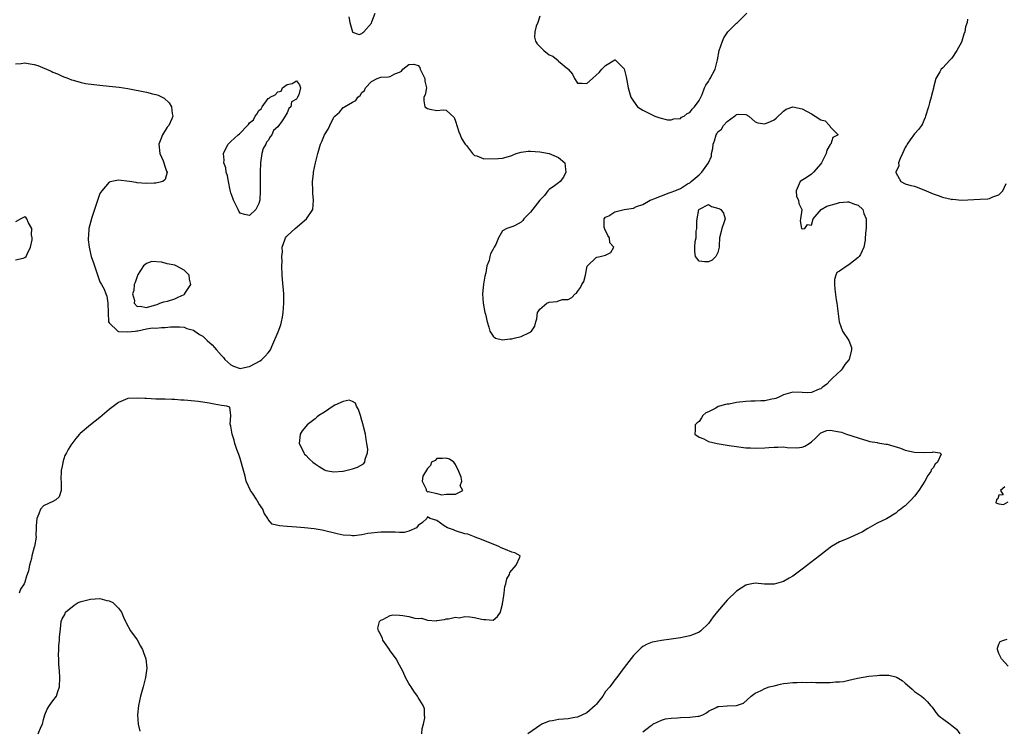
# Model space of a CAD drawing. Units: inches. Extents: x 2568125 to 2571000, y 1496265 to 1497000.
# Drawn here: x 2569102 to 2569312, y 1496546 to 1496698 of the extents above; entities that cross this region are included whole.
import ezdxf

# ---------------------------------------------------------------- set-up
doc = ezdxf.new("R2010")
doc.units = ezdxf.units.IN
doc.header["$MEASUREMENT"] = 0
doc.layers.add('LD25681494_2ft', color=182, linetype='Continuous')

msp = doc.modelspace()

# ---------------------------------------------------------------- linework, layer by layer
at = {"layer": 'LD25681494_2ft'}
for points, elevation in [([(2569172.22, 1496698.22), (2569172.44, 1496697), (2569172.96, 1496695), (2569173, 1496694.91), (2569174.4, 1496694.4), (2569175, 1496694.61), (2569175.17, 1496694.83), (2569175.38, 1496695), (2569177, 1496696.88), (2569177.11, 1496697.11), (2569177.79, 1496699)], 8654), ([(2569213, 1496698.33), (2569212.53, 1496697), (2569212.21, 1496696.21), (2569211.92, 1496695), (2569211.84, 1496693.84), (2569212.06, 1496693), (2569212.4, 1496692.4), (2569213.84, 1496691), (2569215, 1496690.07), (2569215.76, 1496689.76), (2569216.88, 1496688.88), (2569217, 1496688.74), (2569218.94, 1496687.06), (2569219.01, 1496687.01), (2569219.93, 1496685.93), (2569220.39, 1496685), (2569221, 1496684), (2569222, 1496684), (2569223, 1496683.97), (2569224.22, 1496685), (2569225, 1496685.77), (2569225.67, 1496686.33), (2569226.25, 1496687), (2569227, 1496687.81), (2569229, 1496689.04), (2569229.09, 1496689), (2569231, 1496687.09), (2569231.4, 1496685.4), (2569231.87, 1496683), (2569232.42, 1496681), (2569233, 1496680.15), (2569233.83, 1496679), (2569235, 1496678.28), (2569235.8, 1496677.8), (2569237.54, 1496677), (2569238.61, 1496676.61), (2569240.22, 1496676.22), (2569241, 1496676.16), (2569241.63, 1496676.37), (2569243, 1496676.47), (2569243.27, 1496676.73), (2569243.79, 1496677), (2569244.44, 1496677.56), (2569245, 1496677.76), (2569245.5, 1496678.5), (2569246.04, 1496679), (2569247, 1496680.32), (2569247.63, 1496681.63), (2569248.16, 1496683), (2569248.41, 1496683.59), (2569249, 1496684.39), (2569249.21, 1496684.79), (2569249.36, 1496685), (2569250.44, 1496687), (2569250.91, 1496689), (2569251.26, 1496691), (2569251.97, 1496693), (2569252.3, 1496693.7), (2569253, 1496694.81), (2569253.16, 1496695), (2569255, 1496696.85), (2569255.18, 1496697), (2569257.2, 1496699)], 8654), ([(2569304.32, 1496697.68), (2569304.23, 1496697), (2569303.91, 1496696.09), (2569303.71, 1496695), (2569303.5, 1496694.5), (2569303.1, 1496693), (2569303, 1496692.76), (2569302.04, 1496691), (2569301, 1496689.36), (2569300.62, 1496689), (2569299, 1496687.25), (2569298.72, 1496687), (2569298.43, 1496686.43), (2569297.54, 1496685), (2569297.08, 1496683.08), (2569297.04, 1496682.96), (2569296.62, 1496681.38), (2569296.56, 1496681), (2569296.17, 1496679.83), (2569295.97, 1496679), (2569295.38, 1496677), (2569295.28, 1496676.72), (2569295, 1496676.02), (2569294.67, 1496675.33), (2569294.47, 1496675), (2569293.85, 1496674.15), (2569293, 1496673.2), (2569292.1, 1496671.9), (2569291.42, 1496671), (2569291.28, 1496670.72), (2569291, 1496670.3), (2569290.44, 1496669), (2569289.93, 1496667.93), (2569289.61, 1496667), (2569289.62, 1496666.38), (2569288.98, 1496665), (2569289, 1496664.95), (2569290.1, 1496663), (2569291, 1496662.54), (2569292.18, 1496662.18), (2569293, 1496662.03), (2569295, 1496661.25), (2569295.46, 1496661), (2569297, 1496660.34), (2569298.02, 1496660.02), (2569299, 1496659.63), (2569300.8, 1496659.2), (2569301, 1496659.17), (2569301.2, 1496659.2), (2569303.01, 1496658.99), (2569307, 1496659.2), (2569308.68, 1496659.32), (2569309, 1496659.37), (2569309.71, 1496659.71), (2569311, 1496660.15), (2569311.88, 1496661), (2569312.6, 1496662.6)], 8654), ([(2569101, 1496688.15), (2569102.23, 1496688.23), (2569103, 1496688.34), (2569103.74, 1496688.26), (2569105, 1496688.04), (2569105.78, 1496687.78), (2569108.59, 1496686.59), (2569109, 1496686.35), (2569110.01, 1496686.01), (2569111, 1496685.54), (2569112.36, 1496685), (2569113, 1496684.77), (2569113.3, 1496684.7), (2569115, 1496684.15), (2569115.95, 1496683.95), (2569117.72, 1496683.72), (2569119, 1496683.58), (2569121, 1496683.41), (2569123.18, 1496683.18), (2569125, 1496682.87), (2569129, 1496682.08), (2569130.24, 1496681.76), (2569131, 1496681.59), (2569131.45, 1496681.45), (2569132.79, 1496680.79), (2569133.84, 1496679.84), (2569134.32, 1496679), (2569134.44, 1496677.56), (2569134.59, 1496677), (2569134.38, 1496676.38), (2569133.73, 1496675), (2569133.39, 1496674.61), (2569132.4, 1496673), (2569132.07, 1496672.07), (2569131.62, 1496671), (2569131.85, 1496669), (2569132.54, 1496667.46), (2569133, 1496666.05), (2569133.22, 1496665.22), (2569133.39, 1496665), (2569133, 1496663.41), (2569132.48, 1496663), (2569131, 1496662.63), (2569130.64, 1496662.64), (2569129, 1496662.61), (2569127, 1496662.75), (2569126.77, 1496662.77), (2569125.34, 1496663), (2569123, 1496663.26), (2569121.61, 1496663), (2569121, 1496662.86), (2569119.43, 1496661), (2569119, 1496660.42), (2569118.28, 1496658.28), (2569117.88, 1496657), (2569117.29, 1496655.29), (2569116.7, 1496653), (2569116.61, 1496651.39), (2569116.52, 1496651), (2569116.53, 1496650.53), (2569116.72, 1496649), (2569117, 1496647.64), (2569117.19, 1496647), (2569117.63, 1496645.63), (2569119, 1496641.54), (2569119.37, 1496641), (2569119.97, 1496639.97), (2569120.33, 1496639), (2569120.48, 1496638.48), (2569120.75, 1496637), (2569120.78, 1496635), (2569120.88, 1496633), (2569121, 1496632.79), (2569122.87, 1496631), (2569123, 1496630.96), (2569125, 1496630.87), (2569126.54, 1496631), (2569126.9, 1496631.1), (2569127, 1496631.12), (2569127.11, 1496631.11), (2569129, 1496631.52), (2569130.26, 1496631.74), (2569131, 1496631.66), (2569132.17, 1496631.83), (2569133, 1496631.78), (2569134.08, 1496631.92), (2569135, 1496631.93), (2569136.02, 1496631.98), (2569137, 1496631.9), (2569137.62, 1496631.62), (2569139, 1496631.26), (2569139.31, 1496631), (2569140.32, 1496630.32), (2569141, 1496629.97), (2569141.49, 1496629.49), (2569141.96, 1496629), (2569143, 1496628.09), (2569143.53, 1496627.53), (2569143.92, 1496627), (2569145, 1496625.83), (2569145.42, 1496625.42), (2569145.74, 1496625), (2569147, 1496623.84), (2569147.57, 1496623.57), (2569149, 1496623.02), (2569150.58, 1496623.42), (2569151, 1496623.49), (2569153.29, 1496624.71), (2569153.64, 1496625), (2569154.34, 1496625.66), (2569155, 1496626.41), (2569155.44, 1496627), (2569155.73, 1496627.73), (2569157.09, 1496630.91), (2569157.65, 1496632.35), (2569157.82, 1496633), (2569158.02, 1496633.98), (2569158.19, 1496635), (2569158.34, 1496637), (2569158.31, 1496639), (2569158.05, 1496642.05), (2569157.98, 1496643), (2569157.91, 1496645), (2569157.93, 1496645.93), (2569157.89, 1496647), (2569158, 1496648), (2569157.99, 1496649), (2569158.54, 1496650.54), (2569158.65, 1496651), (2569158.79, 1496651.21), (2569159, 1496651.43), (2569160.73, 1496653), (2569163.15, 1496655), (2569164.5, 1496657), (2569164.68, 1496659), (2569164.51, 1496660.51), (2569164.47, 1496661), (2569164.44, 1496663), (2569164.62, 1496664.62), (2569164.65, 1496665), (2569165.05, 1496667), (2569165.56, 1496669), (2569166.17, 1496671), (2569166.44, 1496671.56), (2569166.98, 1496673), (2569167.81, 1496674.19), (2569168.11, 1496675), (2569169, 1496676.74), (2569169.13, 1496676.87), (2569169.18, 1496677), (2569170.17, 1496677.83), (2569171, 1496678.79), (2569171.15, 1496678.85), (2569171.29, 1496679), (2569173, 1496679.99), (2569173.7, 1496680.3), (2569174.12, 1496681), (2569174.6, 1496681.4), (2569175, 1496682), (2569175.52, 1496682.48), (2569175.78, 1496683), (2569177, 1496684.38), (2569178.25, 1496685), (2569179, 1496685.33), (2569180.64, 1496685.36), (2569181, 1496685.46), (2569182.04, 1496686.04), (2569183, 1496686.38), (2569183.41, 1496686.59), (2569183.75, 1496687), (2569185, 1496688.01), (2569186.07, 1496688.07), (2569187, 1496687.78), (2569187.37, 1496687.37), (2569187.46, 1496687), (2569188.43, 1496685), (2569188.44, 1496684.44), (2569188.8, 1496683), (2569188.48, 1496681.52), (2569188.22, 1496681), (2569188.23, 1496680.23), (2569188.45, 1496679), (2569189, 1496678.6), (2569189.52, 1496678.48), (2569191, 1496678.21), (2569192.35, 1496678.35), (2569193, 1496678.23), (2569194.67, 1496676.67), (2569195, 1496675.92), (2569195.65, 1496673.65), (2569195.94, 1496673), (2569196.22, 1496672.22), (2569197.05, 1496671), (2569197.3, 1496670.7), (2569198.62, 1496669), (2569199, 1496668.6), (2569199.51, 1496668.49), (2569201, 1496667.88), (2569204.11, 1496667.89), (2569205, 1496667.98), (2569205.77, 1496668.23), (2569207, 1496668.56), (2569207.96, 1496669), (2569209, 1496669.29), (2569210.51, 1496669.49), (2569211, 1496669.51), (2569213, 1496669.36), (2569214.99, 1496668.99), (2569217, 1496668.12), (2569218.3, 1496667), (2569218.43, 1496665.57), (2569218.55, 1496665), (2569218.05, 1496663.95), (2569217.32, 1496663), (2569217, 1496662.7), (2569216.08, 1496662.08), (2569215, 1496661.31), (2569214.84, 1496661.16), (2569214.7, 1496661), (2569213.98, 1496660.02), (2569213, 1496659.03), (2569211, 1496656.49), (2569209.55, 1496655), (2569209.32, 1496654.68), (2569209, 1496654.31), (2569207.56, 1496653.56), (2569207, 1496653.29), (2569205.97, 1496653), (2569205, 1496652.44), (2569204.17, 1496651), (2569203.56, 1496649.56), (2569203.26, 1496649), (2569203.14, 1496648.86), (2569203, 1496648.56), (2569202.44, 1496647.56), (2569202.28, 1496647), (2569202.13, 1496646.13), (2569201.69, 1496645), (2569201.46, 1496643.46), (2569201.24, 1496642.76), (2569200.95, 1496641.05), (2569200.74, 1496639), (2569200.86, 1496637), (2569201.25, 1496635), (2569201.35, 1496634.65), (2569201.7, 1496633), (2569202.11, 1496631.89), (2569202.32, 1496631), (2569203, 1496629.93), (2569203.5, 1496629.5), (2569205, 1496629.19), (2569206.6, 1496629.4), (2569207, 1496629.38), (2569207.52, 1496629.52), (2569209, 1496629.86), (2569210.75, 1496630.75), (2569211, 1496630.85), (2569211.19, 1496631), (2569211.91, 1496632.09), (2569212.12, 1496633), (2569212.37, 1496633.63), (2569212.5, 1496635), (2569212.72, 1496635.28), (2569213, 1496635.72), (2569214.51, 1496637), (2569215, 1496637.22), (2569216.67, 1496637.33), (2569217, 1496637.5), (2569217.82, 1496637.82), (2569219, 1496637.81), (2569219.8, 1496638.2), (2569220.52, 1496639), (2569220.82, 1496639.18), (2569221, 1496639.48), (2569221.64, 1496640.36), (2569221.96, 1496641), (2569222.36, 1496641.64), (2569222.71, 1496643), (2569223, 1496644.54), (2569223.1, 1496644.9), (2569223.14, 1496645), (2569225, 1496646.76), (2569225.18, 1496646.82), (2569225.9, 1496647), (2569227, 1496647.3), (2569228.16, 1496647.84), (2569228.76, 1496649), (2569227.92, 1496649.92), (2569227.83, 1496651), (2569227.49, 1496651.49), (2569226.84, 1496652.84), (2569226.74, 1496653.26), (2569226.69, 1496655), (2569227, 1496655.38), (2569227.69, 1496655.69), (2569229, 1496656.53), (2569231, 1496657), (2569233, 1496657.34), (2569233.64, 1496657.64), (2569235, 1496658.09), (2569236.57, 1496659), (2569237, 1496659.19), (2569237.32, 1496659.32), (2569240.57, 1496660.57), (2569241, 1496660.7), (2569241.83, 1496661), (2569243, 1496661.51), (2569244.51, 1496662.51), (2569245, 1496662.74), (2569245.28, 1496663), (2569247, 1496664.41), (2569247.59, 1496665), (2569249, 1496667), (2569249.61, 1496668.39), (2569249.62, 1496669), (2569249.96, 1496670.04), (2569250, 1496671), (2569250.31, 1496671.69), (2569250.65, 1496673), (2569250.79, 1496673.21), (2569251, 1496673.6), (2569251.79, 1496674.21), (2569252.24, 1496675), (2569253, 1496675.84), (2569254.58, 1496677), (2569254.84, 1496677.16), (2569255, 1496677.32), (2569255.43, 1496677.43), (2569257, 1496677.34), (2569257.59, 1496677), (2569259, 1496675.74), (2569259.54, 1496675.54), (2569261, 1496675.31), (2569262.21, 1496675.8), (2569263, 1496676.17), (2569263.47, 1496676.53), (2569265, 1496678.03), (2569265.56, 1496678.44), (2569267, 1496678.97), (2569267.03, 1496678.97), (2569269, 1496678.54), (2569271, 1496677.49), (2569271.8, 1496677), (2569273, 1496676.16), (2569273.94, 1496675.94), (2569274.81, 1496675), (2569274.92, 1496674.91), (2569275, 1496674.66), (2569276.69, 1496673), (2569275.57, 1496672.43), (2569275.12, 1496671), (2569275.04, 1496670.96), (2569275, 1496670.9), (2569274.29, 1496669.71), (2569274.16, 1496669), (2569273.74, 1496668.26), (2569273.13, 1496667), (2569273, 1496666.8), (2569271.4, 1496665), (2569271, 1496664.61), (2569270.06, 1496663.94), (2569268.55, 1496663), (2569267.7, 1496661), (2569267.83, 1496659.83), (2569268.24, 1496659), (2569268.29, 1496658.29), (2569268.95, 1496657), (2569268.92, 1496656.92), (2569268.63, 1496655), (2569268.57, 1496654.57), (2569268.86, 1496653), (2569269, 1496652.91), (2569269.56, 1496653), (2569270.16, 1496653.84), (2569271, 1496653.69), (2569271.36, 1496655), (2569273.03, 1496657), (2569274.27, 1496657.73), (2569276.32, 1496658.32), (2569277, 1496658.49), (2569278.67, 1496658.67), (2569279, 1496658.68), (2569280.2, 1496658.2), (2569281, 1496657.95), (2569281.93, 1496657), (2569282.16, 1496656.16), (2569282.69, 1496655), (2569282.65, 1496654.65), (2569282.65, 1496653), (2569282.63, 1496652.63), (2569282.45, 1496651), (2569282.44, 1496650.44), (2569282.2, 1496649), (2569281.44, 1496647.44), (2569281.2, 1496647), (2569281, 1496646.77), (2569279, 1496645.17), (2569278.63, 1496645), (2569277, 1496643.82), (2569276.42, 1496643.58), (2569276.18, 1496643), (2569275.91, 1496642.09), (2569275.91, 1496641), (2569275.98, 1496640.02), (2569276.29, 1496637.71), (2569276.4, 1496637), (2569276.89, 1496633), (2569277.63, 1496631), (2569279, 1496629), (2569279.52, 1496627.52), (2569279.56, 1496627), (2569279.06, 1496625), (2569279, 1496624.9), (2569278.13, 1496623.87), (2569277.53, 1496623), (2569277.3, 1496622.7), (2569275.49, 1496621), (2569275, 1496620.46), (2569274.27, 1496619.73), (2569273.3, 1496619), (2569273, 1496618.72), (2569272.64, 1496618.64), (2569271, 1496617.91), (2569270.15, 1496617.85), (2569269, 1496617.92), (2569267, 1496617.96), (2569265, 1496617.41), (2569264.16, 1496617), (2569263.35, 1496616.65), (2569263, 1496616.57), (2569262.52, 1496616.52), (2569261, 1496616.15), (2569260.16, 1496616.16), (2569259, 1496616.06), (2569258.05, 1496616.05), (2569257, 1496615.99), (2569255, 1496615.76), (2569253.44, 1496615.44), (2569253, 1496615.39), (2569252.63, 1496615.37), (2569251.36, 1496615), (2569251.1, 1496614.9), (2569250.57, 1496614.57), (2569249, 1496613.76), (2569248.45, 1496613.55), (2569247.82, 1496613), (2569247.53, 1496612.48), (2569247, 1496611.71), (2569246.6, 1496611.4), (2569246.14, 1496611), (2569246.14, 1496609.86), (2569246.09, 1496609), (2569247, 1496608.38), (2569248.02, 1496607.98), (2569249, 1496607.42), (2569250.84, 1496607), (2569253, 1496606.65), (2569253.39, 1496606.61), (2569255, 1496606.34), (2569257, 1496606.12), (2569257.94, 1496606.06), (2569259, 1496606.02), (2569261, 1496606.08), (2569261.87, 1496606.13), (2569263, 1496606.23), (2569263.79, 1496606.21), (2569265, 1496606.29), (2569265.83, 1496606.17), (2569267.89, 1496606.11), (2569269, 1496606.2), (2569269.56, 1496606.44), (2569270.49, 1496607), (2569271, 1496607.34), (2569271.84, 1496608.16), (2569273, 1496609.26), (2569274.24, 1496609.76), (2569275, 1496609.88), (2569277, 1496609.53), (2569277.42, 1496609.42), (2569278.49, 1496609), (2569281, 1496608.21), (2569283, 1496607.61), (2569283.44, 1496607.44), (2569285, 1496607.22), (2569285.14, 1496607.14), (2569286.87, 1496606.87), (2569287, 1496606.88), (2569287.14, 1496606.86), (2569289.99, 1496606.01), (2569291, 1496605.61), (2569293, 1496605.18), (2569294.9, 1496605.1), (2569296.86, 1496605.14), (2569297, 1496605.2), (2569298.43, 1496605), (2569298.71, 1496604.71), (2569297.91, 1496603), (2569297.43, 1496602.57), (2569297, 1496601.84), (2569296.59, 1496601.41), (2569296.51, 1496601), (2569295.85, 1496600.15), (2569295.22, 1496599), (2569293.92, 1496597), (2569293, 1496595.79), (2569292.26, 1496595), (2569291, 1496593.71), (2569290.59, 1496593.41), (2569290.08, 1496593), (2569289.47, 1496592.53), (2569289, 1496592.1), (2569287, 1496590.93), (2569285, 1496590), (2569283, 1496588.86), (2569281.86, 1496588.14), (2569281, 1496587.68), (2569278.65, 1496586.65), (2569277, 1496586.03), (2569275.25, 1496585), (2569275, 1496584.82), (2569272.71, 1496583), (2569269, 1496580.14), (2569267, 1496578.69), (2569266.22, 1496578.22), (2569265, 1496577.53), (2569263, 1496576.93), (2569260.98, 1496576.98), (2569259, 1496577.19), (2569257.18, 1496576.82), (2569257, 1496576.77), (2569255, 1496575.48), (2569253, 1496573.51), (2569252.57, 1496573), (2569250.91, 1496571.09), (2569250.03, 1496569.97), (2569249, 1496568.58), (2569247.37, 1496567), (2569247, 1496566.68), (2569245.83, 1496566.17), (2569245, 1496565.9), (2569243, 1496565.5), (2569241, 1496565.17), (2569239, 1496564.89), (2569237.38, 1496564.62), (2569237, 1496564.54), (2569235.89, 1496564.11), (2569235, 1496563.63), (2569234.65, 1496563.35), (2569234.29, 1496563), (2569233.62, 1496562.38), (2569233, 1496561.71), (2569231, 1496559.13), (2569229.44, 1496557), (2569229, 1496556.52), (2569227.91, 1496555), (2569227, 1496554.02), (2569226.41, 1496553), (2569225, 1496551.27), (2569224.8, 1496551), (2569223, 1496549.45), (2569221, 1496548.55), (2569220.48, 1496548.48), (2569219, 1496548.19), (2569218.07, 1496548.07), (2569217, 1496548.02), (2569215.72, 1496547.72), (2569215, 1496547.67), (2569213.41, 1496547), (2569213, 1496546.76), (2569212.28, 1496546.28), (2569210.4, 1496545)], 8656), ([(2569101, 1496646.27), (2569102.64, 1496646.64), (2569103, 1496646.76), (2569103.28, 1496647), (2569103.49, 1496647.49), (2569104.2, 1496649), (2569104.56, 1496650.56), (2569104.56, 1496651), (2569104.39, 1496651.61), (2569104.53, 1496653), (2569103.8, 1496654.2), (2569103.44, 1496655), (2569103.26, 1496655.26), (2569103, 1496655.48), (2569102.18, 1496655), (2569101, 1496654.42)], 8658), ([(2569187.77, 1496545), (2569187.87, 1496546.13), (2569188.16, 1496547), (2569188.42, 1496548.42), (2569188.35, 1496549), (2569188.33, 1496550.33), (2569188.09, 1496551), (2569187, 1496552.74), (2569186.86, 1496553), (2569186.06, 1496554.06), (2569185.5, 1496555), (2569185.28, 1496555.28), (2569185, 1496555.75), (2569184.33, 1496557), (2569183.81, 1496558.19), (2569183.4, 1496559), (2569183, 1496559.66), (2569182.29, 1496561), (2569180.9, 1496562.9), (2569180.85, 1496563), (2569179.48, 1496565), (2569179.41, 1496565.41), (2569179, 1496566.05), (2569178.72, 1496566.72), (2569178.51, 1496567), (2569178.42, 1496567.58), (2569178.75, 1496569), (2569179, 1496569.26), (2569179.43, 1496569.43), (2569181, 1496570.28), (2569181.61, 1496570.39), (2569183, 1496570.36), (2569183.73, 1496570.27), (2569185, 1496570.04), (2569186.29, 1496569.71), (2569187, 1496569.62), (2569187.71, 1496569.71), (2569189, 1496569.26), (2569190.89, 1496569.11), (2569191, 1496569.18), (2569192.62, 1496569.38), (2569193, 1496569.54), (2569193.51, 1496569.51), (2569195, 1496569.88), (2569195.78, 1496569.78), (2569197, 1496570.01), (2569198.01, 1496569.99), (2569199, 1496569.86), (2569200.55, 1496569.45), (2569201, 1496569.37), (2569201.42, 1496569.42), (2569203, 1496569.24), (2569203.94, 1496570.06), (2569204.59, 1496571), (2569204.64, 1496571.36), (2569205, 1496572.67), (2569205.04, 1496572.96), (2569205.08, 1496573.08), (2569205.35, 1496575), (2569205.52, 1496576.48), (2569205.75, 1496577), (2569205.9, 1496578.1), (2569206.48, 1496579), (2569206.55, 1496579.45), (2569207.95, 1496581), (2569208.74, 1496582.74), (2569208.76, 1496583), (2569207.65, 1496583.65), (2569207, 1496583.81), (2569205.67, 1496584.33), (2569204.75, 1496584.75), (2569204.24, 1496585), (2569200.53, 1496586.53), (2569199.16, 1496587), (2569199.05, 1496587.05), (2569197.61, 1496587.61), (2569197, 1496587.74), (2569195, 1496588.35), (2569194.53, 1496588.53), (2569193.23, 1496589), (2569192.55, 1496589.45), (2569191, 1496590.56), (2569189.56, 1496591), (2569189.23, 1496591.23), (2569189, 1496591.36), (2569188.82, 1496591), (2569187.89, 1496590.11), (2569187, 1496589.5), (2569186.62, 1496589), (2569185, 1496588.3), (2569183.99, 1496588.01), (2569183, 1496588.02), (2569182.1, 1496588.1), (2569181, 1496588.07), (2569179, 1496588.07), (2569176.24, 1496587.76), (2569175, 1496587.52), (2569173.31, 1496587.31), (2569173, 1496587.31), (2569172.64, 1496587.36), (2569171, 1496587.44), (2569169.7, 1496587.7), (2569166.49, 1496588.49), (2569164.81, 1496588.8), (2569162.74, 1496589), (2569161, 1496589.11), (2569159, 1496589.25), (2569157.42, 1496589.42), (2569155.8, 1496589.8), (2569155, 1496590.8), (2569154.93, 1496591), (2569154.14, 1496592.14), (2569153.81, 1496593), (2569153, 1496594.17), (2569152.71, 1496594.71), (2569152.52, 1496595), (2569151.59, 1496596.41), (2569151.22, 1496597), (2569150.29, 1496599), (2569150.04, 1496600.04), (2569149.75, 1496601), (2569149, 1496603.78), (2569148.69, 1496604.69), (2569148.53, 1496605), (2569148.25, 1496605.75), (2569147.86, 1496607), (2569147.74, 1496607.74), (2569147.31, 1496609), (2569147, 1496610.69), (2569146.84, 1496611.16), (2569147, 1496613), (2569146.81, 1496614.81), (2569146.15, 1496615), (2569145, 1496615.12), (2569143.44, 1496615.44), (2569142.39, 1496615.61), (2569141, 1496615.88), (2569140, 1496616), (2569137.78, 1496616.22), (2569137, 1496616.29), (2569136.31, 1496616.31), (2569135, 1496616.4), (2569134.41, 1496616.41), (2569133, 1496616.48), (2569131, 1496616.51), (2569129, 1496616.6), (2569128.64, 1496616.64), (2569127, 1496616.74), (2569125, 1496616.62), (2569123, 1496615.8), (2569121, 1496614.28), (2569119, 1496612.57), (2569116.99, 1496611), (2569114.84, 1496609.16), (2569114.67, 1496609), (2569113.9, 1496608.1), (2569113.04, 1496606.96), (2569113, 1496606.88), (2569112.28, 1496605.72), (2569111.9, 1496605), (2569111.52, 1496604.48), (2569111.14, 1496603), (2569111.09, 1496602.91), (2569111, 1496602.17), (2569110.76, 1496601.24), (2569110.72, 1496599.28), (2569110.75, 1496599), (2569110.78, 1496597.22), (2569110.75, 1496597), (2569110.35, 1496595.65), (2569109.64, 1496595), (2569109, 1496594.61), (2569108.23, 1496594.23), (2569107, 1496593.69), (2569106.36, 1496593), (2569106.02, 1496592.02), (2569105.57, 1496591), (2569105.43, 1496589.43), (2569105.43, 1496589), (2569105.36, 1496587.36), (2569105.4, 1496587), (2569105.06, 1496585), (2569105, 1496584.83), (2569104.52, 1496583), (2569104.46, 1496582.46), (2569104.02, 1496581), (2569103.8, 1496579.8), (2569103.52, 1496579), (2569103.34, 1496578.66), (2569103, 1496577.4), (2569102.84, 1496577), (2569102.1, 1496575.9), (2569101.8, 1496575)], 8658), ([(2569312.26, 1496597.74), (2569311.39, 1496597), (2569311.94, 1496596.06), (2569311, 1496595.94), (2569310.81, 1496595.19), (2569310.53, 1496595), (2569310.33, 1496594.33), (2569311, 1496594.12), (2569312, 1496594), (2569313, 1496594.58)], 8654), ([(2569105.87, 1496545), (2569106.52, 1496546.52), (2569106.75, 1496547), (2569107, 1496548.06), (2569107.26, 1496549), (2569107.79, 1496550.21), (2569108.27, 1496551), (2569109, 1496552.03), (2569109.73, 1496553), (2569110.04, 1496554.04), (2569110.41, 1496555), (2569110.46, 1496557), (2569110.42, 1496558.42), (2569110.25, 1496559.75), (2569110.26, 1496561), (2569110.19, 1496561.81), (2569110.27, 1496563), (2569110.24, 1496563.76), (2569110.39, 1496565), (2569110.4, 1496565.6), (2569110.61, 1496567.39), (2569110.74, 1496569), (2569110.84, 1496569.16), (2569111, 1496569.52), (2569111.51, 1496570.49), (2569111.69, 1496571), (2569113.57, 1496572.43), (2569114.41, 1496573), (2569114.82, 1496573.18), (2569115, 1496573.24), (2569115.3, 1496573.3), (2569117, 1496573.78), (2569119, 1496573.89), (2569120.54, 1496573.46), (2569121, 1496573.39), (2569121.79, 1496573), (2569123, 1496571.79), (2569123.68, 1496571), (2569124.07, 1496569.93), (2569124.52, 1496569), (2569124.66, 1496568.66), (2569125.55, 1496567), (2569127, 1496565.03), (2569127.72, 1496563.72), (2569128.1, 1496563), (2569128.32, 1496562.32), (2569128.81, 1496561), (2569129.03, 1496559), (2569128.8, 1496557), (2569128.42, 1496555.58), (2569128.28, 1496555), (2569127.7, 1496553), (2569127.27, 1496551), (2569127.07, 1496549), (2569127.17, 1496547), (2569127.55, 1496545.55)], 8660), ([(2569313, 1496559.44), (2569311.55, 1496561), (2569311, 1496562.14), (2569310.72, 1496563), (2569310.7, 1496563.3), (2569311, 1496564.13), (2569311.32, 1496564.68), (2569312.1, 1496565), (2569312.79, 1496565.21)], 8656), ([(2569235, 1496545.36), (2569236.58, 1496546.58), (2569237, 1496546.92), (2569237.12, 1496547), (2569239, 1496547.89), (2569239.8, 1496548.2), (2569241, 1496548.35), (2569242.38, 1496548.38), (2569243, 1496548.47), (2569245, 1496548.5), (2569246.77, 1496548.77), (2569247, 1496548.76), (2569247.78, 1496549), (2569248.57, 1496549.43), (2569249, 1496549.79), (2569250.61, 1496550.61), (2569251, 1496550.79), (2569251.21, 1496550.79), (2569253, 1496550.94), (2569255, 1496551.01), (2569256.47, 1496551.53), (2569258.1, 1496553), (2569259, 1496553.67), (2569260.22, 1496554.22), (2569261, 1496554.62), (2569261.95, 1496555), (2569263, 1496555.24), (2569264.4, 1496555.6), (2569265, 1496555.71), (2569265.8, 1496555.8), (2569267, 1496555.96), (2569267.96, 1496555.96), (2569269, 1496555.99), (2569269.95, 1496555.95), (2569271, 1496555.99), (2569271.95, 1496555.95), (2569273, 1496555.97), (2569274.07, 1496555.93), (2569275, 1496555.95), (2569276.1, 1496556.1), (2569277, 1496556.09), (2569277.83, 1496556.17), (2569279, 1496556.45), (2569280.83, 1496556.83), (2569283.27, 1496557.27), (2569285, 1496557.45), (2569285.54, 1496557.54), (2569287.52, 1496557.52), (2569289, 1496557.14), (2569289.1, 1496557.1), (2569289.26, 1496557), (2569290.36, 1496556.36), (2569291, 1496555.78), (2569291.95, 1496555), (2569292.51, 1496554.51), (2569293, 1496554.02), (2569294.5, 1496553), (2569295, 1496552.61), (2569295.79, 1496551.79), (2569296.41, 1496551), (2569296.72, 1496550.72), (2569297, 1496550.38), (2569297.55, 1496549.55), (2569298, 1496549), (2569298.54, 1496548.54), (2569299, 1496548.23), (2569300.61, 1496547), (2569301, 1496546.76), (2569301.96, 1496545.96), (2569302.66, 1496545)], 8656)]:
    msp.add_lwpolyline(points, dxfattribs=dict(at, elevation=elevation))
for points, elevation in [([(2569145.44, 1496669), (2569145.92, 1496670.08), (2569146.43, 1496671), (2569147, 1496671.58), (2569148.56, 1496673), (2569148.81, 1496673.19), (2569150.54, 1496675), (2569150.78, 1496675.22), (2569151, 1496675.53), (2569151.82, 1496676.18), (2569152.22, 1496677), (2569152.58, 1496677.42), (2569153, 1496678.21), (2569153.45, 1496678.55), (2569153.69, 1496679), (2569155, 1496680.74), (2569155.2, 1496680.8), (2569155.37, 1496681), (2569156.44, 1496681.56), (2569157, 1496682.17), (2569157.72, 1496682.28), (2569158.06, 1496683), (2569159, 1496683.76), (2569160.07, 1496683.93), (2569161, 1496684.51), (2569161.68, 1496683.68), (2569161.9, 1496683), (2569161.5, 1496681.5), (2569161.26, 1496681), (2569161.13, 1496680.87), (2569161, 1496680.59), (2569159.95, 1496680.05), (2569159.84, 1496679), (2569159.39, 1496678.61), (2569159, 1496677.65), (2569158.61, 1496677), (2569157.96, 1496675.96), (2569157, 1496674.66), (2569156.1, 1496673.9), (2569155.74, 1496673), (2569155.42, 1496672.58), (2569155, 1496671.75), (2569154.58, 1496671.42), (2569154.46, 1496671), (2569153.93, 1496670.07), (2569153.64, 1496669), (2569153.52, 1496668.48), (2569153.33, 1496667), (2569153.26, 1496665), (2569153.29, 1496661), (2569153.19, 1496659), (2569153, 1496658.34), (2569152.3, 1496657), (2569151, 1496655.72), (2569149.94, 1496655.94), (2569149, 1496656.27), (2569148.7, 1496656.7), (2569148.54, 1496657), (2569147.59, 1496659), (2569147.45, 1496659.45), (2569147, 1496660.56), (2569146.86, 1496661.14), (2569146.46, 1496663), (2569146.25, 1496664.25), (2569146.01, 1496665), (2569145.91, 1496665.91), (2569145.53, 1496667), (2569145.58, 1496667.58)], 8654), ([(2569246.37, 1496651), (2569246.39, 1496652.39), (2569246.51, 1496653), (2569246.52, 1496654.52), (2569246.58, 1496655), (2569246.97, 1496657), (2569247, 1496657.06), (2569247.07, 1496657.07), (2569249, 1496658.07), (2569249.67, 1496657.67), (2569251.23, 1496657.23), (2569251.67, 1496657), (2569252.22, 1496656.22), (2569252.57, 1496655), (2569252.36, 1496654.37), (2569251.83, 1496653), (2569251.71, 1496652.29), (2569251.37, 1496651), (2569251.28, 1496649.28), (2569251.31, 1496649), (2569251, 1496647.87), (2569250.74, 1496647.26), (2569250.6, 1496647), (2569249.78, 1496646.22), (2569249, 1496645.82), (2569248.13, 1496645.87), (2569247, 1496646.01), (2569246.22, 1496647), (2569246.07, 1496648.07), (2569246.06, 1496649), (2569246.16, 1496650.16)], 8656), ([(2569129, 1496636.05), (2569129.68, 1496636.32), (2569131, 1496636.63), (2569131.27, 1496636.73), (2569131.86, 1496637), (2569132.69, 1496637.31), (2569133.45, 1496637.45), (2569135, 1496637.92), (2569135.73, 1496638.27), (2569137, 1496638.83), (2569137.09, 1496638.91), (2569137.32, 1496639.32), (2569138.42, 1496641), (2569138.15, 1496642.15), (2569138.1, 1496643), (2569137, 1496644.06), (2569135.32, 1496645), (2569135, 1496645.12), (2569133.4, 1496645.4), (2569133, 1496645.56), (2569132.2, 1496645.8), (2569130.12, 1496645.88), (2569129, 1496645.46), (2569128.35, 1496645), (2569127.08, 1496643), (2569127, 1496642.72), (2569126.56, 1496641.44), (2569126.37, 1496641), (2569126.25, 1496639.75), (2569126.01, 1496639), (2569126.39, 1496637.61), (2569126.34, 1496637), (2569127, 1496636.3), (2569127.61, 1496636.39)], 8656), ([(2569170.89, 1496601.11), (2569171, 1496601.11), (2569173, 1496601.6), (2569174.07, 1496601.93), (2569175.33, 1496602.67), (2569175.59, 1496603), (2569175.67, 1496603.67), (2569176.17, 1496605), (2569176.22, 1496605.78), (2569176.05, 1496607), (2569175.87, 1496607.87), (2569175.72, 1496609), (2569175.32, 1496610.68), (2569175.26, 1496611), (2569175, 1496611.94), (2569174.65, 1496613), (2569174.29, 1496614.29), (2569173.81, 1496615), (2569173.61, 1496615.61), (2569173, 1496616.02), (2569172.27, 1496616.27), (2569171, 1496616.01), (2569169.22, 1496615.22), (2569168.84, 1496615), (2569167, 1496613.74), (2569165.78, 1496613), (2569165.39, 1496612.62), (2569165, 1496612.29), (2569163.26, 1496611), (2569163, 1496610.64), (2569162.26, 1496609.74), (2569161.78, 1496609), (2569161.63, 1496607.63), (2569161.59, 1496607), (2569162.22, 1496605.78), (2569162.56, 1496605), (2569162.75, 1496604.75), (2569163, 1496604.54), (2569163.71, 1496603.71), (2569164.53, 1496603), (2569165, 1496602.65), (2569165.89, 1496602.11), (2569167, 1496601.36), (2569167.25, 1496601.25), (2569169, 1496600.93)], 8656), ([(2569196.36, 1496599), (2569196.18, 1496599.82), (2569195.72, 1496601), (2569195, 1496602.52), (2569194.61, 1496603), (2569193.67, 1496603.67), (2569193, 1496603.88), (2569192.2, 1496603.8), (2569191, 1496603.79), (2569190.61, 1496603.39), (2569189.88, 1496603), (2569189.66, 1496602.34), (2569189, 1496601.66), (2569188.03, 1496600.03), (2569187.83, 1496599), (2569188.71, 1496597.29), (2569188.73, 1496597), (2569189, 1496596.72), (2569189.21, 1496596.79), (2569191, 1496596.32), (2569192.07, 1496596.07), (2569193, 1496596.17), (2569194.22, 1496596.22), (2569195, 1496596.22), (2569196.53, 1496597), (2569195.95, 1496597.95)], 8658)]:
    msp.add_lwpolyline(points, close=True, dxfattribs=dict(at, elevation=elevation))

doc.saveas('drawing.dxf')
